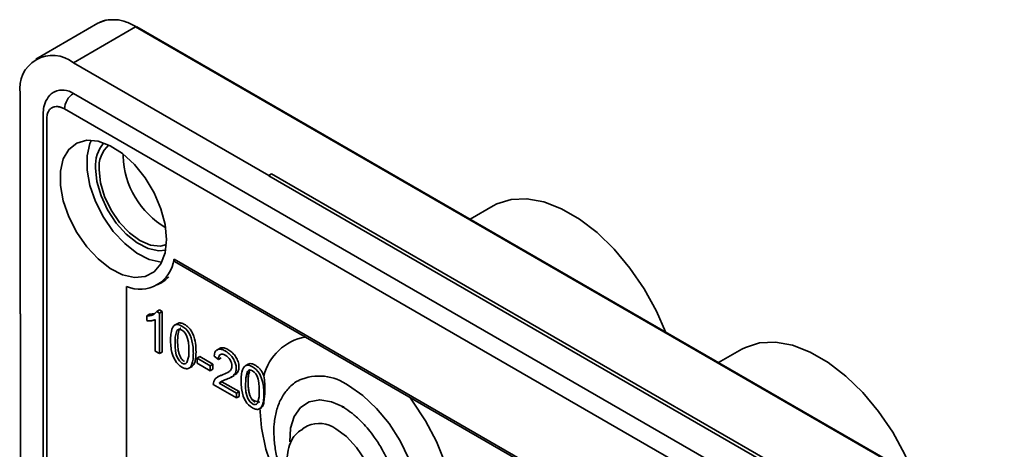
# Model space of a CAD drawing. Units: millimetres. Extents: x 198 to 859, y -56 to 439.
# Drawn here: x 506 to 584, y 79 to 113 of the extents above; entities that cross this region are included whole.
import ezdxf

# ---------------------------------------------------------------- set-up
doc = ezdxf.new("R2010")
doc.units = ezdxf.units.MM

msp = doc.modelspace()

# ---------------------------------------------------------------- linework, layer by layer
at = {"color": 7, "linetype": 'Continuous', "lineweight": 35}
for p, q in [((511.961, 112.622), (507.012, 109.764)), ((514.961, 112.325), (510.011, 109.467)), ((514.961, 112.325), (659.211, 29.051)), ((659.311, 29.061), (515.061, 112.335)), ((510.011, 109.467), (525.568, 100.487)), ((505.769, 89.462), (505.769, 107.017)), ((654.261, 23.744), (510.011, 107.018)), ((507.597, 105.385), (507.597, 46.594)), ((509.304, 105.793), (653.554, 22.519)), ((507.89, 46.185), (507.89, 104.976)), ((513.971, 102.037), (513.974, 102.197)), ((525.568, 100.487), (525.8, 100.621)), ((525.568, 100.487), (525.568, 100.465)), ((525.568, 100.465), (638.705, 35.152)), ((525.8, 100.621), (638.937, 35.308)), ((543.46, 98.074), (541.612, 97.007)), ((518.028, 93.816), (644.83, 20.615)), ((518.071, 93.623), (644.865, 20.426)), ((516.693, 91.77), (517.047, 91.974)), ((514.254, 51.759), (514.254, 91.637)), ((505.788, 89.451), (505.769, 89.462)), ((505.788, 65.771), (505.788, 89.451)), ((515.85, 89.305), (516.062, 89.428)), ((516.473, 89.493), (516.062, 89.428)), ((516.655, 89.649), (516.867, 89.772)), ((516.655, 89.649), (516.877, 89.521)), ((517.089, 89.644), (516.867, 89.772)), ((517.089, 89.644), (516.877, 89.521)), ((516.877, 89.521), (516.877, 86.295)), ((517.089, 86.417), (517.089, 89.644)), ((515.85, 88.924), (515.85, 89.305)), ((516.535, 86.492), (516.535, 89.004)), ((518.337, 88.702), (518.071, 88.549)), ((516.877, 86.295), (516.535, 86.492)), ((516.877, 86.295), (517.089, 86.417)), ((521.691, 86.73), (521.426, 86.577)), ((563.259, 86.644), (561.411, 85.577)), ((519.866, 85.929), (520.078, 86.052)), ((519.866, 85.929), (520.91, 85.327)), ((519.866, 85.533), (519.866, 85.929)), ((520.91, 84.93), (519.866, 85.533)), ((521.122, 85.449), (520.078, 86.052)), ((521.572, 85.836), (521.221, 86.085)), ((521.572, 85.836), (521.784, 85.959)), ((519.199, 85.121), (519.464, 85.275)), ((521.122, 85.449), (520.91, 85.327)), ((520.91, 84.93), (520.91, 85.327)), ((520.91, 84.93), (521.122, 85.053)), ((521.122, 85.053), (521.122, 85.449)), ((523.925, 85.445), (523.713, 85.323)), ((521.772, 84.583), (521.507, 84.43)), ((521.629, 83.933), (521.841, 84.055)), ((521.629, 83.933), (522.996, 83.143)), ((523.208, 83.265), (521.841, 84.055)), ((522.545, 84.401), (522.81, 84.554)), ((522.996, 82.762), (521.154, 83.825)), ((523.208, 83.265), (522.996, 83.143)), ((522.996, 82.762), (522.996, 83.143)), ((523.208, 82.884), (523.208, 83.265)), ((522.996, 82.762), (523.208, 82.884)), ((524.555, 82.237), (524.592, 82.258)), ((524.841, 81.895), (524.991, 81.982)), ((528.672, 80.53), (528.268, 80.297))]:
    msp.add_line(p, q, dxfattribs=at)
at = {"color": 7, "linetype": 'Continuous', "lineweight": 35, "flags": 128}
for points in [[(511.961, 112.622), (512.604, 112.86), (513.121, 112.902)], [(517.436, 95.383), (517.322, 94.319), (516.985, 93.445), (516.443, 92.807), (515.727, 92.44), (514.874, 92.363), (513.93, 92.582), (512.947, 93.084), (511.977, 93.841), (511.072, 94.814), (510.282, 95.949), (509.649, 97.186), (509.207, 98.458), (508.979, 99.696), (508.979, 100.834), (509.207, 101.809), (509.649, 102.571), (510.282, 103.076), (511.072, 103.3), (511.977, 103.228), (512.947, 102.865), (513.93, 102.232), (514.874, 101.361), (515.727, 100.299), (516.443, 99.105), (516.985, 97.842), (517.322, 96.579), (517.436, 95.383)], [(511.448, 103.305), (511.328, 103.034), (511.101, 102.058), (511.101, 100.921), (511.328, 99.683), (511.77, 98.411), (512.403, 97.174), (513.193, 96.038), (514.098, 95.066), (515.068, 94.308), (516.051, 93.807), (516.995, 93.588), (517.06, 93.584)], [(511.779, 101.098), (511.89, 100.018), (512.216, 98.878), (512.737, 97.75), (513.42, 96.703), (514.222, 95.805), (515.093, 95.11), (515.977, 94.664), (516.82, 94.494), (517.368, 94.548)], [(517.368, 94.548), (516.82, 94.494), (515.977, 94.664), (515.093, 95.11), (514.222, 95.805), (513.42, 96.703), (512.737, 97.75), (512.216, 98.878), (511.89, 100.018), (511.779, 101.098)], [(517.421, 94.979), (516.941, 94.865), (516.156, 94.943), (515.315, 95.301), (514.473, 95.915), (513.688, 96.743), (513.015, 97.729), (512.498, 98.805), (512.173, 99.898), (512.062, 100.934)], [(557.168, 88.027), (556.447, 89.68), (555.475, 91.45), (554.344, 93.112), (553.086, 94.62), (551.734, 95.934), (550.324, 97.018), (548.895, 97.843), (547.485, 98.387), (546.133, 98.634), (544.874, 98.579), (543.744, 98.223), (543.46, 98.074)], [(517.047, 91.974), (517.367, 92.196), (517.607, 92.423)], [(518.66, 85.535), (518.454, 85.707), (518.295, 85.96), (518.207, 86.204), (518.145, 86.498), (518.111, 86.859), (518.122, 87.608), (518.26, 88.123), (518.337, 88.199), (518.428, 88.233), (518.535, 88.223), (518.656, 88.17), (518.801, 88.062), (518.925, 87.92), (519.026, 87.742), (519.114, 87.498), (519.175, 87.205), (519.208, 86.842), (519.197, 86.087), (519.057, 85.576), (518.98, 85.502), (518.888, 85.47), (518.781, 85.481), (518.66, 85.535)], [(576.967, 76.597), (576.246, 78.25), (575.274, 80.021), (574.143, 81.683), (572.885, 83.191), (571.532, 84.504), (570.123, 85.588), (568.694, 86.413), (567.284, 86.957), (565.932, 87.205), (564.673, 87.149), (563.543, 86.793), (563.259, 86.644)], [(524.275, 82.293), (524.069, 82.466), (523.91, 82.718), (523.822, 82.963), (523.76, 83.256), (523.726, 83.618), (523.737, 84.367), (523.875, 84.881), (523.952, 84.958), (524.043, 84.991), (524.15, 84.981), (524.271, 84.928), (524.417, 84.821), (524.54, 84.678), (524.641, 84.5), (524.729, 84.257), (524.79, 83.964), (524.823, 83.601), (524.813, 82.845), (524.672, 82.334), (524.595, 82.26), (524.503, 82.229), (524.396, 82.24), (524.275, 82.293)], [(531.932, 83.748), (533.07, 82.957), (534.162, 81.931), (535.163, 80.712), (536.032, 79.35), (536.732, 77.9), (537.236, 76.422), (537.523, 74.977), (537.581, 73.624), (537.408, 72.417), (537.01, 71.407), (536.405, 70.635), (535.825, 70.229)], [(527.251, 79.25), (527.311, 80.348), (527.6, 81.295), (528.103, 82.011), (528.794, 82.458), (529.635, 82.611), (530.581, 82.463), (531.581, 82.02)], [(539.614, 77.573), (538.928, 79.279), (538.059, 80.937), (537.033, 82.499), (536.8, 82.81)], [(524.862, 81.969), (524.996, 80.368), (525.352, 78.688), (525.92, 76.976)], [(530.921, 80.307), (531.78, 79.675), (532.575, 78.818), (533.247, 77.798), (533.747, 76.692), (534.037, 75.582), (534.096, 74.55), (533.92, 73.672), (533.521, 73.013), (533.171, 72.736)]]:
    msp.add_lwpolyline(points, dxfattribs=at)
at = {"color": 7, "linetype": 'Continuous', "lineweight": 35}
for centre, radius, start, end in [((508.355, 107.437), 2.62, 50.79671, 189.21404), ((509.132, 105.789), 1.511, 54.40271, 114.0746), ((510.839, 105.723), 1.537, 122.60548, 177.39452), ((514.513, 101.3), 2.742, 139.23847, 184.2209), ((514.451, 101.146), 2.399, 132.3216, 185.06883), ((520.904, 102.292), 6.938, 182.10824, 239.31402), ((526.865, 98.788), 2.12, 120.1459, 127.71546), ((515.311, 94.164), 2.739, 247.30168, 352.70907), ((529.234, 83.522), 4.163, 100.46723, 166.23837), ((529.585, 80.486), 4.019, 54.27277, 113.72648), ((529.606, 78.492), 2.242, 54.07057, 114.61897)]:
    msp.add_arc(centre, radius, start, end, dxfattribs=at)
for points, knots in [([(513.193, 112.897), (513.004, 112.901), (512.586, 112.911), (512.241, 112.746), (512.052, 112.656)], [0, 0, 0, 0, 0.452218, 1, 1, 1, 1]), ([(515.079, 112.32), (514.798, 112.464), (514.235, 112.753), (513.591, 112.924), (513.265, 112.902), (513.193, 112.897)], [0, 0, 0, 0, 0.436382, 0.875189, 1, 1, 1, 1]), ([(508.525, 107.151), (508.484, 107.135), (508.221, 107.028), (507.891, 106.605), (507.632, 106.009), (507.612, 105.58), (507.604, 105.383)], [0, 0, 0, 0, 0.063938, 0.407275, 0.726744, 1, 1, 1, 1]), ([(509.304, 105.793), (509.274, 105.81), (509.215, 105.843), (509.127, 105.884), (509.039, 105.918), (508.953, 105.946), (508.867, 105.967), (508.721, 105.99), (508.522, 105.987), (508.298, 105.904), (508.114, 105.751), (507.997, 105.558), (507.931, 105.36), (507.896, 105.178), (507.892, 105.044), (507.89, 104.976)], [0, 0, 0, 0, 0.040276, 0.080243, 0.120058, 0.159883, 0.199877, 0.240199, 0.370043, 0.500057, 0.629901, 0.759916, 0.840121, 0.919721, 1, 1, 1, 1]), ([(518.074, 93.628), (518.062, 93.634), (518.028, 93.652), (518.014, 93.719), (518.024, 93.787), (518.028, 93.816)], [0, 0, 0, 0, 0.245885, 0.676488, 1, 1, 1, 1]), ([(517.521, 92.375), (517.487, 92.332), (517.309, 92.107), (517.063, 91.932), (516.809, 91.868), (516.774, 91.859)], [0, 0, 0, 0, 0.16813, 0.883129, 1, 1, 1, 1]), ([(516.655, 89.649), (516.641, 89.628), (516.614, 89.586), (516.565, 89.53), (516.51, 89.48), (516.449, 89.437), (516.382, 89.399), (516.309, 89.368), (516.229, 89.343), (516.144, 89.324), (516.052, 89.311), (515.954, 89.305), (515.885, 89.305), (515.85, 89.305)], [0, 0, 0, 0, 0.079065, 0.159372, 0.241354, 0.325418, 0.411942, 0.501272, 0.593723, 0.68958, 0.789097, 0.892503, 1, 1, 1, 1]), ([(515.85, 88.924), (515.897, 88.919), (515.987, 88.91), (516.116, 88.908), (516.235, 88.916), (516.344, 88.934), (516.445, 88.962), (516.506, 88.991), (516.535, 89.004)], [0, 0, 0, 0, 0.186533, 0.364309, 0.533873, 0.695848, 0.850951, 1, 1, 1, 1]), ([(518.66, 88.492), (519.113, 88.23), (519.397, 87.759), (519.51, 87.077), (519.538, 86.907), (519.556, 86.723), (519.563, 86.527), (519.565, 86.477), (519.566, 86.427), (519.566, 86.377), (519.566, 86.364), (519.567, 86.351), (519.567, 86.338), (519.567, 86.335), (519.567, 86.332), (519.567, 86.329), (519.567, 86.326), (519.567, 86.324), (519.567, 86.322), (519.567, 86.319), (519.567, 86.316), (519.567, 86.313), (519.567, 86.3), (519.566, 86.287), (519.566, 86.274), (519.566, 86.223), (519.565, 86.174), (519.563, 86.127), (519.556, 85.937), (519.537, 85.773), (519.508, 85.636), (519.449, 85.361), (519.345, 85.194), (519.202, 85.125), (519.131, 85.09), (519.05, 85.08), (518.96, 85.094), (518.915, 85.101), (518.867, 85.115), (518.817, 85.134), (518.792, 85.144), (518.766, 85.155), (518.74, 85.168), (518.727, 85.174), (518.714, 85.181), (518.7, 85.188), (518.694, 85.191), (518.687, 85.195), (518.68, 85.199), (518.677, 85.201), (518.673, 85.203), (518.67, 85.205), (518.668, 85.206), (518.667, 85.207), (518.665, 85.207), (518.664, 85.208), (518.663, 85.208), (518.662, 85.209), (518.662, 85.209), (518.662, 85.209), (518.66, 85.21), (518.207, 85.472), (517.925, 85.942), (517.811, 86.622), (517.783, 86.792), (517.766, 86.975), (517.758, 87.171), (517.757, 87.22), (517.756, 87.27), (517.755, 87.32), (517.755, 87.333), (517.755, 87.346), (517.755, 87.359), (517.755, 87.362), (517.755, 87.365), (517.755, 87.368), (517.755, 87.371), (517.755, 87.373), (517.755, 87.375), (517.755, 87.378), (517.755, 87.381), (517.755, 87.384), (517.755, 87.397), (517.755, 87.41), (517.755, 87.423), (517.756, 87.474), (517.757, 87.523), (517.759, 87.57), (517.766, 87.76), (517.784, 87.924), (517.814, 88.062), (517.872, 88.337), (517.977, 88.505), (518.119, 88.576), (518.261, 88.646), (518.442, 88.618), (518.66, 88.492)], [0, 0, 0, 0, 1, 1, 1, 2, 2, 2, 3, 3, 3, 4, 4, 4, 5, 5, 5, 6, 6, 6, 7, 7, 7, 8, 8, 8, 9, 9, 9, 10, 10, 10, 11, 11, 11, 12, 12, 12, 13, 13, 13, 14, 14, 14, 15, 15, 15, 16, 16, 16, 17, 17, 17, 18, 18, 18, 19, 19, 19, 20, 20, 20, 21, 21, 21, 22, 22, 22, 23, 23, 23, 24, 24, 24, 25, 25, 25, 26, 26, 26, 27, 27, 27, 28, 28, 28, 29, 29, 29, 30, 30, 30, 31, 31, 31, 32, 32, 32, 32]), ([(518.872, 88.614), (518.772, 88.661), (518.578, 88.751), (518.381, 88.749), (518.319, 88.687), (518.314, 88.681)], [0, 0, 0, 0, 0.491922, 0.953011, 1, 1, 1, 1]), ([(518.872, 85.657), (518.8, 85.708), (518.657, 85.81), (518.5, 86.073), (518.407, 86.346), (518.347, 86.651), (518.309, 87.127), (518.311, 87.698), (518.397, 88.155), (518.519, 88.312), (518.556, 88.325), (518.56, 88.326)], [0, 0, 0, 0, 0.085486, 0.170914, 0.247448, 0.341297, 0.461723, 0.726054, 0.941708, 0.993988, 1, 1, 1, 1]), ([(519.433, 85.265), (519.494, 85.312), (519.634, 85.422), (519.738, 85.78), (519.788, 86.29), (519.775, 86.923), (519.675, 87.52), (519.488, 87.969), (519.316, 88.239), (519.105, 88.464), (518.952, 88.563), (518.872, 88.614)], [0, 0, 0, 0, 0.086977, 0.203162, 0.346647, 0.530427, 0.713762, 0.787921, 0.856228, 0.924882, 1, 1, 1, 1]), ([(521.154, 83.825), (521.154, 84.006), (521.209, 84.158), (521.373, 84.341), (521.491, 84.43), (521.691, 84.528), (521.807, 84.575), (521.868, 84.598), (521.9, 84.61), (521.916, 84.616), (521.923, 84.618), (521.928, 84.62), (521.931, 84.621), (522.116, 84.686), (522.279, 84.769), (522.496, 84.924), (522.577, 85.017), (522.624, 85.154), (522.636, 85.229), (522.638, 85.263), (522.639, 85.286), (522.64, 85.299), (522.64, 85.471), (522.59, 85.634), (522.392, 85.961), (522.267, 86.085), (521.961, 86.262), (521.833, 86.282), (521.625, 86.184), (521.573, 86.052), (521.572, 85.836)], [0, 0, 0, 0, 0.125, 0.125, 0.1875, 0.21875, 0.234375, 0.242188, 0.246094, 0.248047, 0.249023, 0.249023, 0.25, 0.25, 0.375, 0.375, 0.4375, 0.46875, 0.484375, 0.492188, 0.492188, 0.5, 0.5, 0.625, 0.625, 0.75, 0.75, 0.875, 0.875, 1, 1, 1, 1]), ([(521.221, 86.085), (521.24, 86.337), (521.313, 86.504), (521.504, 86.625), (521.581, 86.645), (521.749, 86.644), (521.887, 86.613), (522.044, 86.537), (522.126, 86.491), (522.156, 86.474), (522.214, 86.437), (522.354, 86.343), (522.526, 86.19), (522.647, 86.036), (522.722, 85.928), (522.757, 85.871), (522.85, 85.7), (522.946, 85.474), (522.986, 85.24), (522.989, 85.118), (522.989, 85.091), (522.989, 85.081), (522.988, 85.048), (522.983, 84.983), (522.957, 84.839), (522.907, 84.731), (522.839, 84.633), (522.814, 84.602), (522.754, 84.542), (522.646, 84.453), (522.429, 84.335), (522.194, 84.24), (522.084, 84.2), (522.053, 84.189), (522.037, 84.184), (522.03, 84.182), (522.025, 84.18), (522, 84.171), (521.809, 84.1), (521.686, 84.017), (521.629, 83.933)], [0, 0, 0, 0, 0.125, 0.125, 0.1875, 0.1875, 0.25, 0.28125, 0.28125, 0.296875, 0.296875, 0.3125, 0.375, 0.40625, 0.40625, 0.4375, 0.4375, 0.5, 0.5625, 0.570313, 0.570313, 0.578125, 0.578125, 0.59375, 0.625, 0.6875, 0.6875, 0.71875, 0.71875, 0.75, 0.8125, 0.84375, 0.851563, 0.855469, 0.855469, 0.857422, 0.857422, 0.859375, 0.875, 1, 1, 1, 1]), ([(522.766, 84.569), (522.848, 84.603), (523.008, 84.669), (523.153, 84.896), (523.219, 85.19), (523.175, 85.554), (523.017, 85.936), (522.776, 86.284), (522.474, 86.542), (522.166, 86.715), (521.875, 86.793), (521.734, 86.737), (521.667, 86.711)], [0, 0, 0, 0, 0.108538, 0.212586, 0.304371, 0.404444, 0.504669, 0.599444, 0.702749, 0.8138, 0.911683, 1, 1, 1, 1]), ([(525.19, 84.512), (525.153, 84.598), (525.082, 84.766), (524.922, 85.008), (524.72, 85.22), (524.498, 85.375), (524.284, 85.477), (524.101, 85.5), (523.977, 85.49), (523.935, 85.446), (523.929, 85.44)], [0, 0, 0, 0, 0.13729, 0.266146, 0.415163, 0.578207, 0.71936, 0.850452, 0.980242, 1, 1, 1, 1]), ([(524.275, 85.25), (524.728, 84.989), (525.012, 84.517), (525.125, 83.835), (525.153, 83.665), (525.171, 83.482), (525.178, 83.285), (525.18, 83.236), (525.181, 83.186), (525.181, 83.135), (525.182, 83.122), (525.182, 83.11), (525.182, 83.097), (525.182, 83.094), (525.182, 83.09), (525.182, 83.087), (525.182, 83.084), (525.182, 83.082), (525.182, 83.081), (525.182, 83.078), (525.182, 83.074), (525.182, 83.071), (525.182, 83.058), (525.182, 83.045), (525.181, 83.033), (525.181, 82.982), (525.18, 82.933), (525.178, 82.885), (525.171, 82.695), (525.152, 82.531), (525.123, 82.394), (525.065, 82.119), (524.96, 81.952), (524.818, 81.883), (524.746, 81.848), (524.665, 81.838), (524.575, 81.853), (524.53, 81.86), (524.482, 81.873), (524.432, 81.892), (524.407, 81.902), (524.381, 81.913), (524.355, 81.926), (524.342, 81.932), (524.329, 81.939), (524.316, 81.946), (524.309, 81.95), (524.302, 81.954), (524.295, 81.957), (524.292, 81.959), (524.289, 81.961), (524.285, 81.963), (524.283, 81.964), (524.282, 81.965), (524.28, 81.966), (524.279, 81.966), (524.278, 81.967), (524.277, 81.967), (524.277, 81.968), (524.277, 81.968), (524.275, 81.969), (523.822, 82.23), (523.54, 82.701), (523.427, 83.38), (523.398, 83.55), (523.381, 83.733), (523.374, 83.929), (523.372, 83.978), (523.371, 84.028), (523.37, 84.079), (523.37, 84.092), (523.37, 84.104), (523.37, 84.117), (523.37, 84.12), (523.37, 84.123), (523.37, 84.127), (523.37, 84.13), (523.37, 84.131), (523.37, 84.133), (523.37, 84.136), (523.37, 84.14), (523.37, 84.143), (523.37, 84.156), (523.37, 84.168), (523.37, 84.181), (523.371, 84.232), (523.372, 84.281), (523.374, 84.329), (523.381, 84.519), (523.399, 84.683), (523.429, 84.82), (523.487, 85.096), (523.592, 85.264), (523.734, 85.334), (523.876, 85.404), (524.057, 85.376), (524.275, 85.25)], [0, 0, 0, 0, 1, 1, 1, 2, 2, 2, 3, 3, 3, 4, 4, 4, 5, 5, 5, 6, 6, 6, 7, 7, 7, 8, 8, 8, 9, 9, 9, 10, 10, 10, 11, 11, 11, 12, 12, 12, 13, 13, 13, 14, 14, 14, 15, 15, 15, 16, 16, 16, 17, 17, 17, 18, 18, 18, 19, 19, 19, 20, 20, 20, 21, 21, 21, 22, 22, 22, 23, 23, 23, 24, 24, 24, 25, 25, 25, 26, 26, 26, 27, 27, 27, 28, 28, 28, 29, 29, 29, 30, 30, 30, 31, 31, 31, 32, 32, 32, 32]), ([(524.866, 82.433), (524.724, 82.458), (524.538, 82.49), (524.322, 82.593), (524.241, 82.654), (524.185, 82.714), (524.092, 82.892), (523.959, 83.302), (523.929, 83.985), (523.899, 84.663), (524.063, 84.935), (524.094, 84.986)], [0, 0, 0, 0, 0.165499, 0.218615, 0.238796, 0.255664, 0.285932, 0.392546, 0.603873, 0.925101, 1, 1, 1, 1]), ([(524.487, 82.416), (524.439, 82.448), (524.345, 82.51), (524.215, 82.662), (524.106, 82.858), (524.022, 83.105), (523.961, 83.409), (523.927, 83.882), (523.905, 84.413), (524.008, 84.731), (524.045, 84.847)], [0, 0, 0, 0, 0.0665368, 0.1294829, 0.1959864, 0.2832825, 0.3903287, 0.5276904, 0.8291924, 1, 1, 1, 1]), ([(525.19, 84.512), (525.215, 84.308), (525.289, 83.711), (525.251, 82.982), (525.186, 82.376), (525.102, 82.07), (525.015, 82.013), (524.984, 81.992)], [0, 0, 0, 0, 0.187328, 0.550407, 0.755979, 0.913339, 1, 1, 1, 1]), ([(527.987, 84.155), (527.938, 84.135), (527.587, 83.985), (527.076, 83.486), (526.516, 82.69), (526.16, 81.75), (525.982, 80.722), (525.97, 79.652), (526.099, 78.564), (526.332, 77.566), (526.631, 76.66), (527.01, 75.723), (527.358, 75.079), (527.565, 74.695)], [0, 0, 0, 0, 0.018061, 0.130779, 0.237593, 0.345752, 0.452596, 0.555716, 0.652884, 0.750159, 0.821695, 0.893621, 1, 1, 1, 1]), ([(531.395, 82.071), (531.498, 82.016), (531.821, 81.844), (532.385, 81.409), (532.994, 80.844), (533.527, 80.246), (534.051, 79.574), (534.376, 79.045), (534.566, 78.737)], [0, 0, 0, 0, 0.092923, 0.289704, 0.487215, 0.633476, 0.78614, 1, 1, 1, 1]), ([(528.286, 80.278), (528.125, 80.181), (527.747, 79.953), (527.348, 79.359), (527.095, 78.637), (527.019, 77.855), (527.081, 77.118), (527.233, 76.441), (527.474, 75.707), (527.738, 75.202), (527.901, 74.889)], [0, 0, 0, 0, 0.104494, 0.244202, 0.386374, 0.519169, 0.649476, 0.747903, 0.84432, 1, 1, 1, 1]), ([(534.566, 78.737), (534.773, 78.35), (535.063, 77.807), (535.387, 76.986), (535.611, 76.298), (535.789, 75.509), (535.884, 74.741), (535.887, 74.014), (535.795, 73.38), (535.684, 72.969), (535.595, 72.814), (535.583, 72.794)], [0, 0, 0, 0, 0.1749035, 0.2456396, 0.3612819, 0.4785329, 0.6012587, 0.7260061, 0.8520702, 0.9802133, 1, 1, 1, 1])]:
    msp.add_open_spline(points, degree=3, knots=knots, dxfattribs=at)

doc.saveas('drawing.dxf')
